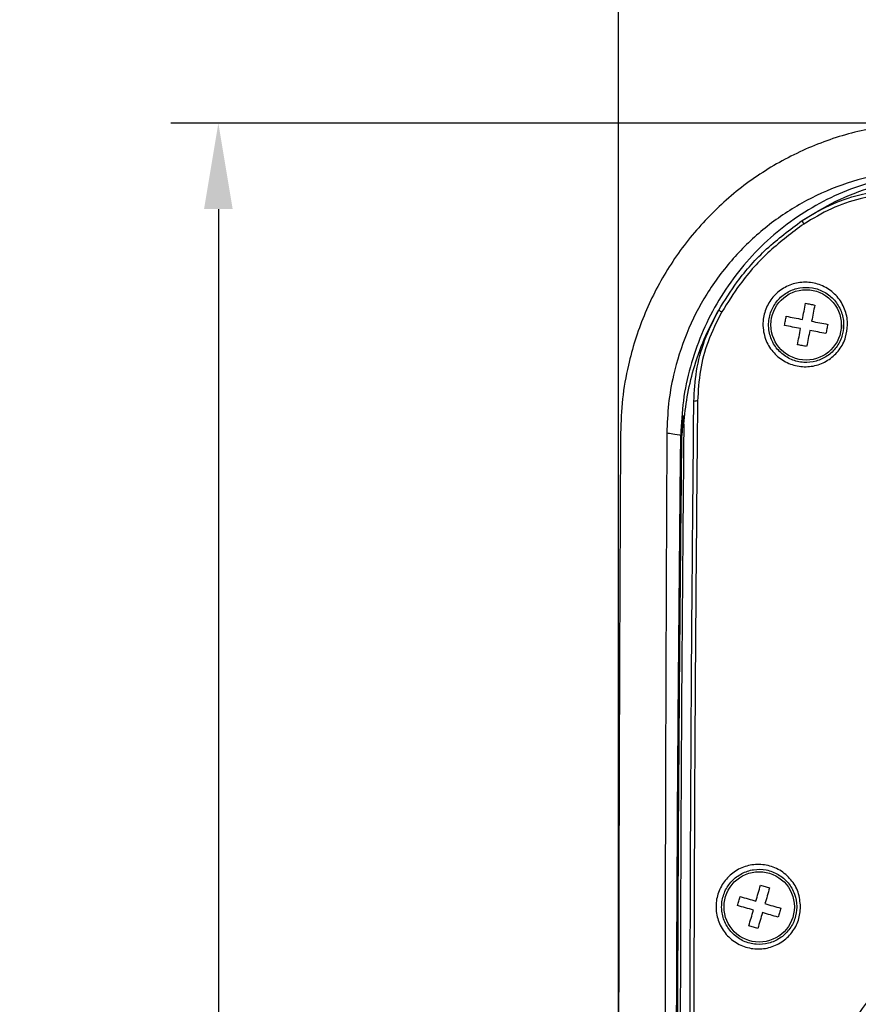
# Model space of a CAD drawing. Units: inches. Extents: x 0 to 45.3, y 0 to 35.2.
# Drawn here: x 6.3 to 9.8, y 24.8 to 29 of the extents above; entities that cross this region are included whole.
import ezdxf

# ---------------------------------------------------------------- set-up
doc = ezdxf.new("R2010")
doc.units = ezdxf.units.IN
doc.header["$MEASUREMENT"] = 0
doc.layers.add('A-SPKR-DETAIL', color=3, linetype='Continuous')
doc.styles.add('ARCH', font='arial.ttf')
doc.dimstyles.new('00', dxfattribs={"dimscale": 2, "dimtxt": 0.125, "dimasz": 0.18, "dimexe": 0.1, "dimexo": 0.1, "dimgap": 0.09, "dimtad": 0, "dimtih": 1, "dimtoh": 1, "dimzin": 4, "dimdsep": 46, "dimtxsty": 'ARCH', "dimcen": 0.09, "dimclrd": 1, "dimclre": 1, "dimclrt": 4, "dimadec": 0, "dimazin": 0, "dimtfac": 1, "dimtofl": 0, "dimtmove": 2, "dimatfit": 3, "dimfxl": 1, "dimtolj": 1, "dimtzin": 4, "dimarcsym": 0})

# ---------------------------------------------------------------- blocks, each defined once
blk = doc.blocks.new('*D14')
at = {"layer": 'A-SPKR-DETAIL', "color": 1, "lineweight": -2}
for p, q in [((8.8175, 23.6886), (8.8175, 31.25)), ((15.1955, 23.6886), (15.1955, 31.25)), ((9.1775, 31.05), (11.0454, 31.05)), ((14.8355, 31.05), (12.9216, 31.05))]:
    blk.add_line(p, q, dxfattribs=at)
at = {"layer": 'A-SPKR-DETAIL', "color": 1}
for points in [[(9.1775, 31.11), (9.1775, 30.99), (8.8175, 31.05)], [(14.8355, 30.99), (14.8355, 31.11), (15.1955, 31.05)]]:
    blk.add_solid(points, dxfattribs=at)
at = {"layer": 'Defpoints', "color": 0}
for p in [(15.1955, 31.05), (8.8175, 23.4886), (15.1955, 23.4886)]:
    blk.add_point(p, dxfattribs=at)
at = {"layer": 'A-SPKR-DETAIL', "color": 4, "insert": (11.9835, 31.05), "char_height": 0.25, "attachment_point": 5, "style": 'ARCH'}
blk.add_mtext('\\A1;6.38 [162]', dxfattribs=at)
blk = doc.blocks.new('*D15')
at = {"layer": 'A-SPKR-DETAIL', "color": 1, "lineweight": -2}
for p, q in [((9.9195, 28.5276), (6.9392, 28.5276)), ((7.1392, 28.1676), (7.1392, 24.0131)), ((7.1392, 18.8096), (7.1392, 23.3329)), ((9.9195, 18.4496), (6.9392, 18.4496))]:
    blk.add_line(p, q, dxfattribs=at)
at = {"layer": 'A-SPKR-DETAIL', "color": 1}
for points in [[(7.1992, 28.1676), (7.0792, 28.1676), (7.1392, 28.5276)], [(7.0792, 18.8096), (7.1992, 18.8096), (7.1392, 18.4496)]]:
    blk.add_solid(points, dxfattribs=at)
at = {"layer": 'Defpoints', "color": 0}
for p in [(10.1195, 28.5276), (7.1392, 18.4496), (10.1195, 18.4496)]:
    blk.add_point(p, dxfattribs=at)
at = {"layer": 'A-SPKR-DETAIL', "color": 4, "insert": (7.1392, 23.673), "char_height": 0.25, "attachment_point": 5, "style": 'ARCH'}
blk.add_mtext('\\A1;10.08 [256]', dxfattribs=at)

msp = doc.modelspace()

# ---------------------------------------------------------------- linework, layer by layer
at = {"layer": 'A-SPKR-DETAIL'}
for p, q in [((9.7624, 27.6661), (9.7624, 27.6816)), ((9.0894, 27.3016), (9.0839, 27.2182))]:
    msp.add_line(p, q, dxfattribs=at)
at = {"layer": 'A-SPKR-DETAIL', "flags": 128}
for points in [[(9.5894, 27.7047), (9.5911, 27.7132), (9.5928, 27.7217), (9.5944, 27.7301), (9.5961, 27.7386), (9.5977, 27.7471), (9.5994, 27.7555), (9.601, 27.7639), (9.6027, 27.7723)], [(9.6027, 27.7723), (9.6075, 27.7713), (9.6123, 27.7704), (9.6172, 27.7694), (9.622, 27.7685), (9.6268, 27.7675), (9.6317, 27.7666), (9.6365, 27.7656), (9.6413, 27.7647)], [(9.6413, 27.7647), (9.6397, 27.7563), (9.638, 27.7479), (9.6364, 27.7395), (9.6347, 27.731), (9.633, 27.7226), (9.6314, 27.7141), (9.6297, 27.7056), (9.628, 27.6971)], [(9.5142, 27.6793), (9.5152, 27.6841), (9.5161, 27.689), (9.5171, 27.6938), (9.518, 27.6986), (9.519, 27.7034), (9.5199, 27.7083), (9.5209, 27.7131), (9.5218, 27.7179)], [(9.5218, 27.7179), (9.5302, 27.7163), (9.5386, 27.7146), (9.547, 27.713), (9.5555, 27.7113), (9.5639, 27.7097), (9.5724, 27.708), (9.5809, 27.7063), (9.5894, 27.7047)], [(9.5818, 27.666), (9.5733, 27.6677), (9.5648, 27.6694), (9.5563, 27.671), (9.5479, 27.6727), (9.5394, 27.6744), (9.531, 27.676), (9.5226, 27.6777), (9.5142, 27.6793)], [(9.628, 27.6971), (9.6366, 27.6954), (9.645, 27.6937), (9.6535, 27.6921), (9.662, 27.6904), (9.6704, 27.6888), (9.6789, 27.6871), (9.6873, 27.6855), (9.6957, 27.6838)], [(9.6957, 27.6838), (9.6947, 27.679), (9.6938, 27.6741), (9.6928, 27.6693), (9.6919, 27.6645), (9.6909, 27.6597), (9.69, 27.6548), (9.689, 27.65), (9.6881, 27.6452)], [(9.5686, 27.5984), (9.5702, 27.6068), (9.5719, 27.6152), (9.5735, 27.6236), (9.5752, 27.6321), (9.5768, 27.6405), (9.5785, 27.649), (9.5802, 27.6575), (9.5818, 27.666)], [(9.6205, 27.6584), (9.6188, 27.6499), (9.6171, 27.6414), (9.6155, 27.633), (9.6138, 27.6245), (9.6121, 27.616), (9.6105, 27.6076), (9.6088, 27.5992), (9.6072, 27.5908)], [(9.6881, 27.6452), (9.6797, 27.6468), (9.6713, 27.6485), (9.6629, 27.6501), (9.6544, 27.6518), (9.6459, 27.6534), (9.6375, 27.6551), (9.629, 27.6568), (9.6205, 27.6584)], [(9.6072, 27.5908), (9.6024, 27.5918), (9.5975, 27.5927), (9.5927, 27.5937), (9.5879, 27.5946), (9.583, 27.5956), (9.5782, 27.5965), (9.5734, 27.5975), (9.5686, 27.5984)], [(9.3946, 25.265), (9.397, 25.2733), (9.3993, 25.2816), (9.4017, 25.2899), (9.4041, 25.2982), (9.4065, 25.3065), (9.4088, 25.3147), (9.4112, 25.323), (9.4135, 25.3312)], [(9.4135, 25.3312), (9.4183, 25.3298), (9.423, 25.3285), (9.4277, 25.3271), (9.4325, 25.3258), (9.4372, 25.3244), (9.4419, 25.3231), (9.4467, 25.3217), (9.4514, 25.3204)], [(9.4514, 25.3204), (9.449, 25.3121), (9.4467, 25.3039), (9.4443, 25.2957), (9.442, 25.2874), (9.4396, 25.2791), (9.4372, 25.2708), (9.4348, 25.2624), (9.4324, 25.2541)], [(9.3175, 25.2461), (9.3189, 25.2508), (9.3202, 25.2555), (9.3216, 25.2603), (9.3229, 25.265), (9.3243, 25.2697), (9.3256, 25.2745), (9.327, 25.2792), (9.3283, 25.2839)], [(9.3283, 25.2839), (9.3366, 25.2816), (9.3448, 25.2792), (9.353, 25.2768), (9.3613, 25.2745), (9.3696, 25.2721), (9.3779, 25.2697), (9.3862, 25.2673), (9.3946, 25.265)], [(9.3837, 25.2271), (9.3754, 25.2295), (9.3671, 25.2319), (9.3588, 25.2342), (9.3505, 25.2366), (9.3422, 25.239), (9.334, 25.2414), (9.3257, 25.2437), (9.3175, 25.2461)], [(9.4324, 25.2541), (9.4408, 25.2517), (9.4491, 25.2493), (9.4574, 25.247), (9.4657, 25.2446), (9.474, 25.2422), (9.4822, 25.2399), (9.4905, 25.2375), (9.4987, 25.2352)], [(9.4987, 25.2352), (9.4973, 25.2304), (9.496, 25.2257), (9.4946, 25.221), (9.4932, 25.2162), (9.4919, 25.2115), (9.4905, 25.2068), (9.4892, 25.202), (9.4878, 25.1973)], [(9.3648, 25.1609), (9.3671, 25.1691), (9.3695, 25.1773), (9.3719, 25.1856), (9.3742, 25.1938), (9.3766, 25.2021), (9.379, 25.2104), (9.3814, 25.2188), (9.3837, 25.2271)], [(9.4216, 25.2163), (9.4192, 25.2079), (9.4168, 25.1996), (9.4144, 25.1913), (9.4121, 25.183), (9.4097, 25.1747), (9.4073, 25.1665), (9.405, 25.1582), (9.4026, 25.15)], [(9.4878, 25.1973), (9.4796, 25.1997), (9.4714, 25.202), (9.4631, 25.2044), (9.4549, 25.2067), (9.4466, 25.2091), (9.4382, 25.2115), (9.4299, 25.2139), (9.4216, 25.2163)], [(9.4026, 25.15), (9.3979, 25.1514), (9.3932, 25.1527), (9.3884, 25.1541), (9.3837, 25.1554), (9.379, 25.1568), (9.3742, 25.1582), (9.3695, 25.1595), (9.3648, 25.1609)]]:
    msp.add_lwpolyline(points, dxfattribs=at)
at = {"layer": 'A-SPKR-DETAIL'}
for centre, radius in [((9.6049, 27.6816), 0.1476), ((12.0065, 23.2721), 2.3425), ((9.4081, 25.2406), 0.1476)]:
    msp.add_circle(centre, radius, dxfattribs=at)
for centre, radius, start, end in [((9.6275, 28.1304), 0.0413, 196.1204, 218.6822), ((9.3306, 27.8809), 0.1653, 236.0033, 241.3035), ((9.1457, 27.3193), 0.0432, 84.9977, 105.7766)]:
    msp.add_arc(centre, radius, start, end, dxfattribs=at)
for points, knots in [([(10.1195, 28.5276), (10.0469, 28.5239), (9.9016, 28.5165), (9.6897, 28.4593), (9.4901, 28.3689), (9.3082, 28.2458), (9.1498, 28.0934), (9.0187, 27.9174), (8.9194, 27.7221), (8.8611, 27.5373), (8.8319, 27.3713), (8.8283, 27.2758), (8.8265, 27.2281)], [0, 0, 0, 0, 0.1078356, 0.2156694, 0.3235246, 0.4313763, 0.5388142, 0.6462476, 0.7527887, 0.8593287, 0.929664, 1, 1, 1, 1]), ([(10.1184, 28.3309), (10.0567, 28.3278), (9.9335, 28.3215), (9.7537, 28.273), (9.5843, 28.1963), (9.4298, 28.092), (9.2954, 27.9629), (9.1841, 27.8137), (9.0997, 27.6481), (9.0501, 27.4913), (9.0252, 27.3502), (9.0222, 27.2689), (9.0207, 27.2283)], [0, 0, 0, 0, 0.107793, 0.215583, 0.323398, 0.43121, 0.538554, 0.645895, 0.752382, 0.858869, 0.929434, 1, 1, 1, 1]), ([(10.1739, 28.3223), (10.1264, 28.3203), (10.0315, 28.3162), (9.8915, 28.2865), (9.7564, 28.24), (9.6283, 28.1757), (9.5095, 28.0953), (9.402, 28.0001), (9.3073, 27.8914), (9.2274, 27.7716), (9.1633, 27.6423), (9.1165, 27.5058), (9.0861, 27.3642), (9.0815, 27.268), (9.0792, 27.2199)], [0, 0, 0, 0, 0.083429, 0.16644, 0.250132, 0.333196, 0.416426, 0.499966, 0.582891, 0.666458, 0.749572, 0.832611, 0.916342, 1, 1, 1, 1]), ([(9.5878, 28.1189), (9.6345, 28.1475), (9.7287, 28.2051), (9.8731, 28.2596), (10.0122, 28.2947), (10.0993, 28.3033), (10.1432, 28.3075)], [0, 0, 0, 0, 0.275436, 0.55689, 0.776957, 1, 1, 1, 1]), ([(9.5878, 28.1189), (9.6254, 28.1416), (9.7017, 28.1877), (9.8177, 28.2269), (9.9269, 28.2488), (9.9931, 28.2512), (10.0264, 28.2524)], [0, 0, 0, 0, 0.281939, 0.572132, 0.784384, 1, 1, 1, 1]), ([(10.0235, 28.2348), (9.9915, 28.2336), (9.9269, 28.2313), (9.8214, 28.2103), (9.7077, 28.1721), (9.6331, 28.1273), (9.5953, 28.1046)], [0, 0, 0, 0, 0.212299, 0.427947, 0.709874, 1, 1, 1, 1]), ([(9.2382, 27.7439), (9.2632, 27.7839), (9.3211, 27.8763), (9.4366, 28.0062), (9.537, 28.081), (9.5878, 28.1189)], [0, 0, 0, 0, 0.273399, 0.631523, 1, 1, 1, 1]), ([(9.5953, 28.1046), (9.5466, 28.0684), (9.4478, 27.995), (9.3337, 27.8676), (9.2759, 27.7753), (9.2513, 27.7359)], [0, 0, 0, 0, 0.358179, 0.726661, 1, 1, 1, 1]), ([(9.7788, 27.6816), (9.7771, 27.664), (9.7735, 27.6268), (9.7461, 27.5754), (9.7032, 27.5342), (9.649, 27.5092), (9.5894, 27.5032), (9.5304, 27.5172), (9.4788, 27.5505), (9.4411, 27.5995), (9.4244, 27.6516), (9.423, 27.7045), (9.4359, 27.7558), (9.4684, 27.8055), (9.5153, 27.8421), (9.5718, 27.8615), (9.632, 27.8614), (9.6896, 27.8412), (9.7376, 27.8024), (9.7697, 27.7496), (9.7788, 27.7066), (9.7788, 27.684), (9.7788, 27.6816)], [0, 0, 0, 0, 0.047088, 0.099615, 0.151748, 0.204125, 0.257312, 0.311578, 0.366733, 0.422137, 0.476966, 0.511576, 0.563646, 0.615735, 0.6678, 0.720491, 0.774203, 0.828893, 0.884118, 0.93922, 0.99361, 1, 1, 1, 1]), ([(9.7624, 27.68), (9.7624, 27.6821), (9.7623, 27.7023), (9.7543, 27.7405), (9.7258, 27.7874), (9.6832, 27.8217), (9.6321, 27.8397), (9.5786, 27.8398), (9.5286, 27.8226), (9.4869, 27.7901), (9.458, 27.7459), (9.4466, 27.7003), (9.4479, 27.6533), (9.4626, 27.607), (9.4961, 27.5635), (9.5419, 27.5339), (9.5942, 27.5215), (9.6471, 27.5268), (9.6952, 27.549), (9.7333, 27.5856), (9.7577, 27.6313), (9.7609, 27.6644), (9.7624, 27.68)], [0, 0, 0, 0, 0.006384, 0.060902, 0.115937, 0.171276, 0.226075, 0.279842, 0.332511, 0.384485, 0.436448, 0.488416, 0.522994, 0.577853, 0.633369, 0.688666, 0.743039, 0.796253, 0.848572, 0.900589, 0.95299, 1, 1, 1, 1]), ([(9.0919, 27.2647), (9.0959, 27.3033), (9.1038, 27.3809), (9.1324, 27.5006), (9.1747, 27.6236), (9.2169, 27.7036), (9.2382, 27.7439)], [0, 0, 0, 0, 0.230418, 0.463443, 0.72969, 1, 1, 1, 1]), ([(9.1339, 27.3608), (9.1365, 27.4035), (9.1417, 27.49), (9.176, 27.6205), (9.217, 27.7019), (9.2382, 27.7439)], [0, 0, 0, 0, 0.31974, 0.648705, 1, 1, 1, 1]), ([(9.2513, 27.7359), (9.2306, 27.6949), (9.191, 27.6167), (9.1572, 27.4895), (9.1521, 27.4051), (9.1495, 27.3623)], [0, 0, 0, 0, 0.35131, 0.67101, 1, 1, 1, 1]), ([(9.1339, 19.6164), (9.1315, 19.8642), (9.1266, 20.3598), (9.1221, 21.1046), (9.1189, 21.8502), (9.1168, 22.7449), (9.1163, 23.7887), (9.1182, 24.9807), (9.123, 26.172), (9.1303, 26.9645), (9.1339, 27.3608)], [0, 0, 0, 0, 0.096188, 0.192375, 0.288667, 0.384959, 0.538663, 0.692476, 0.846185, 1, 1, 1, 1]), ([(9.1495, 27.3623), (9.1458, 26.9661), (9.1385, 26.1733), (9.1338, 24.9818), (9.1318, 23.7891), (9.1324, 22.7452), (9.1344, 21.8504), (9.1376, 21.1048), (9.1421, 20.3594), (9.147, 19.8631), (9.1495, 19.615)], [0, 0, 0, 0, 0.153707, 0.307521, 0.461228, 0.615043, 0.71123, 0.807417, 0.903708, 1, 1, 1, 1]), ([(9.0919, 27.2647), (9.0885, 26.885), (9.0811, 26.063), (9.0764, 24.7961), (9.075, 23.5049), (9.0764, 22.2528), (9.0806, 21.001), (9.088, 20.1552), (9.0919, 19.7125)], [0, 0, 0, 0, 0.151124, 0.327073, 0.503021, 0.663451, 0.823881, 1, 1, 1, 1]), ([(8.8265, 27.2281), (8.8245, 26.8148), (8.8206, 25.9883), (8.8181, 24.7458), (8.8173, 23.4993), (8.818, 22.2498), (8.8205, 20.9981), (8.8245, 20.1655), (8.8265, 19.7492)], [0, 0, 0, 0, 0.1660444, 0.3321221, 0.498166, 0.6654323, 0.8327331, 1, 1, 1, 1]), ([(9.0207, 27.2283), (9.0188, 26.815), (9.0151, 25.9884), (9.0128, 24.7458), (9.0122, 23.4993), (9.0128, 22.2497), (9.0151, 20.9979), (9.0188, 20.1653), (9.0207, 19.749)], [0, 0, 0, 0, 0.166047, 0.332127, 0.498174, 0.665438, 0.832736, 1, 1, 1, 1]), ([(9.0207, 27.2283), (9.0283, 27.2274), (9.0436, 27.2257), (9.0705, 27.2207), (9.0839, 27.2182)], [0, 0, 0, 0, 0.49966, 1, 1, 1, 1]), ([(9.0792, 19.7574), (9.0751, 20.1718), (9.0669, 21), (9.0609, 22.2444), (9.0588, 23.4886), (9.0609, 24.7329), (9.0669, 25.9773), (9.0751, 26.8055), (9.0792, 27.2199)], [0, 0, 0, 0, 0.166893, 0.333514, 0.5, 0.666486, 0.833107, 1, 1, 1, 1]), ([(9.0839, 19.759), (9.0798, 20.1712), (9.0716, 20.9955), (9.0657, 22.2348), (9.0636, 23.478), (9.0656, 24.7242), (9.0715, 25.9726), (9.0798, 26.8031), (9.0839, 27.2182)], [0, 0, 0, 0, 0.166044, 0.332121, 0.498165, 0.665432, 0.832733, 1, 1, 1, 1]), ([(9.7768, 24.7223), (9.8198, 24.7834), (9.92, 24.9259), (10.1043, 25.1295), (10.3271, 25.329), (10.5716, 25.5028), (10.835, 25.6478), (11.1134, 25.7631), (11.404, 25.8472), (11.7029, 25.8979), (12.002, 25.9148), (12.2987, 25.8989), (12.5896, 25.851), (12.8753, 25.7713), (13.1505, 25.6611), (13.4114, 25.5207), (13.6555, 25.3528), (13.8758, 25.1618), (14.0724, 24.9523), (14.1816, 24.7989), (14.2362, 24.7223)], [0, 0, 0, 0, 0.042649, 0.099438, 0.156407, 0.213198, 0.270321, 0.327625, 0.384748, 0.442372, 0.499997, 0.55508, 0.611265, 0.667624, 0.72381, 0.780009, 0.836381, 0.892579, 0.94629, 1, 1, 1, 1]), ([(9.5817, 25.2406), (9.5799, 25.2218), (9.5762, 25.1834), (9.5474, 25.1314), (9.504, 25.0908), (9.4491, 25.0664), (9.3888, 25.0614), (9.3295, 25.0768), (9.2784, 25.1116), (9.242, 25.1615), (9.2269, 25.2131), (9.2263, 25.2653), (9.2398, 25.3159), (9.273, 25.3653), (9.3205, 25.4013), (9.3777, 25.42), (9.4387, 25.4188), (9.4964, 25.397), (9.5431, 25.357), (9.5756, 25.3029), (9.5797, 25.2616), (9.5817, 25.2406)], [0, 0, 0, 0, 0.050315, 0.102563, 0.154994, 0.208127, 0.262233, 0.317197, 0.372499, 0.427393, 0.481282, 0.514318, 0.566517, 0.618717, 0.671311, 0.724891, 0.779478, 0.834656, 0.889763, 0.944197, 1, 1, 1, 1]), ([(9.5656, 25.24), (9.5656, 25.2407), (9.5656, 25.2591), (9.5621, 25.2778), (9.55, 25.3113), (9.5315, 25.3434), (9.4897, 25.3789), (9.4386, 25.3983), (9.3845, 25.3994), (9.3338, 25.3828), (9.2915, 25.3508), (9.262, 25.3069), (9.2501, 25.2619), (9.2506, 25.2155), (9.264, 25.1696), (9.2963, 25.1252), (9.3416, 25.0944), (9.3943, 25.0807), (9.4478, 25.0852), (9.4965, 25.1068), (9.535, 25.1429), (9.5606, 25.1891), (9.5639, 25.2232), (9.5656, 25.24)], [0, 0, 0, 0, 0.002356, 0.055327, 0.055764, 0.110185, 0.165346, 0.220622, 0.275306, 0.328938, 0.381515, 0.433634, 0.485722, 0.518696, 0.572533, 0.627454, 0.682851, 0.73793, 0.792118, 0.845267, 0.897644, 0.949791, 1, 1, 1, 1])]:
    msp.add_open_spline(points, degree=3, knots=knots, dxfattribs=at)

# ---------------------------------------------------------------- dimensions: what is measured, and where the dimension line sits
dim = msp.add_linear_dim(base=(15.1955, 31.05), p1=(8.8175, 23.4886), p2=(15.1955, 23.4886), dimstyle='00', override={"dimlfac": 1}, dxfattribs=at)
dim.commit()
dim.dimension.update_dxf_attribs({"geometry": '*D14', "text_midpoint": (11.9835, 31.05), "dimtype": 160})
dim = msp.add_linear_dim(base=(7.1392, 18.4496), p1=(10.1195, 28.5276), p2=(10.1195, 18.4496), angle=90, dimstyle='00', override={"dimlfac": 1}, dxfattribs=at)
dim.commit()
dim.dimension.update_dxf_attribs({"geometry": '*D15', "text_midpoint": (7.1392, 23.673), "dimtype": 160})

doc.saveas('drawing.dxf')
